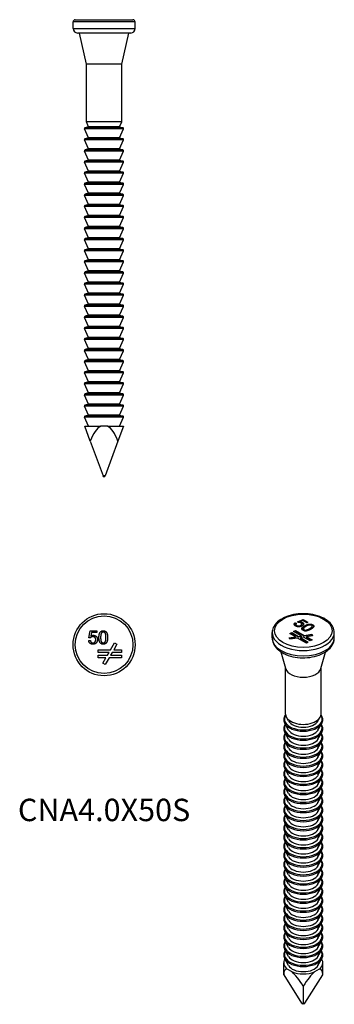
# Model space of a CAD drawing. Units: millimetres. Extents: x -10 to 26, y -109 to 2.
import ezdxf

# ---------------------------------------------------------------- set-up
doc = ezdxf.new("R2010")
doc.units = ezdxf.units.MM
doc.styles.get("Standard").update_dxf_attribs({"font": 'arial.ttf'})

# ---------------------------------------------------------------- blocks, each defined once
blk = doc.blocks.new('CNA40X50S-Front')
at = {"layer": ''}
for p, q in [((3.5, 1.25), (-3.5, 1.25)), ((-3.5, 0.5), (-3.5, 1.25)), ((-3.25, 1.5), (3.25, 1.5)), ((3.5, 0.5), (3.5, 1.25)), ((-3.5, 0.5), (3.5, 0.5)), ((3, 0), (-3, 0)), ((-2, -3.5), (-2.78, 0)), ((2, -3.5), (2.78, 0)), ((2, -3.5), (-2, -3.5)), ((-2, -10), (-2, -3.5)), ((2, -10), (2, -3.5)), ((2.19, -10.81), (-2.19, -10.81)), ((-1.75, -11.82), (-2.19, -10.81)), ((-1.75, -10.57), (-2.13, -10.68)), ((2.13, -10.68), (-2.13, -10.68)), ((2, -10), (-2, -10)), ((-1.75, -10.57), (-2, -10)), ((1.75, -10.57), (-1.75, -10.57)), ((1.75, -10.57), (2, -10)), ((1.75, -10.57), (2.13, -10.68)), ((1.75, -11.82), (2.19, -10.81)), ((2.19, -12.06), (-2.19, -12.06)), ((-1.75, -13.07), (-2.19, -12.06)), ((-1.75, -11.82), (-2.13, -11.93)), ((2.13, -11.93), (-2.13, -11.93)), ((1.75, -11.82), (-1.75, -11.82)), ((1.75, -11.82), (2.13, -11.93)), ((1.75, -13.07), (2.19, -12.06)), ((2.19, -13.31), (-2.19, -13.31)), ((-1.75, -14.32), (-2.19, -13.31)), ((-1.75, -13.07), (-2.13, -13.18)), ((2.13, -13.18), (-2.13, -13.18)), ((1.75, -13.07), (-1.75, -13.07)), ((1.75, -13.07), (2.13, -13.18)), ((1.75, -14.32), (2.19, -13.31)), ((-1.75, -14.32), (-2.13, -14.43)), ((2.13, -14.43), (-2.13, -14.43)), ((1.75, -14.32), (-1.75, -14.32)), ((1.75, -14.32), (2.13, -14.43)), ((2.19, -14.56), (-2.19, -14.56)), ((-1.75, -15.57), (-2.19, -14.56)), ((1.75, -15.57), (2.19, -14.56)), ((2.19, -15.81), (-2.19, -15.81)), ((-1.75, -16.82), (-2.19, -15.81)), ((-1.75, -15.57), (-2.13, -15.68)), ((2.13, -15.68), (-2.13, -15.68)), ((1.75, -15.57), (-1.75, -15.57)), ((1.75, -15.57), (2.13, -15.68)), ((1.75, -16.82), (2.19, -15.81)), ((2.19, -17.06), (-2.19, -17.06)), ((-1.75, -18.07), (-2.19, -17.06)), ((-1.75, -16.82), (-2.13, -16.93)), ((2.13, -16.93), (-2.13, -16.93)), ((1.75, -16.82), (-1.75, -16.82)), ((1.75, -16.82), (2.13, -16.93)), ((1.75, -18.07), (2.19, -17.06)), ((2.19, -18.31), (-2.19, -18.31)), ((-1.75, -19.32), (-2.19, -18.31)), ((-1.75, -18.07), (-2.13, -18.18)), ((2.13, -18.18), (-2.13, -18.18)), ((1.75, -18.07), (-1.75, -18.07)), ((1.75, -18.07), (2.13, -18.18)), ((1.75, -19.32), (2.19, -18.31)), ((2.19, -19.56), (-2.19, -19.56)), ((-1.75, -20.57), (-2.19, -19.56)), ((-1.75, -19.32), (-2.13, -19.43)), ((2.13, -19.43), (-2.13, -19.43)), ((1.75, -19.32), (-1.75, -19.32)), ((1.75, -19.32), (2.13, -19.43)), ((1.75, -20.57), (2.19, -19.56)), ((2.19, -20.81), (-2.19, -20.81)), ((-1.75, -21.82), (-2.19, -20.81)), ((-1.75, -20.57), (-2.13, -20.68)), ((2.13, -20.68), (-2.13, -20.68)), ((1.75, -20.57), (-1.75, -20.57)), ((1.75, -20.57), (2.13, -20.68)), ((1.75, -21.82), (2.19, -20.81)), ((2.19, -22.06), (-2.19, -22.06)), ((-1.75, -23.07), (-2.19, -22.06)), ((-1.75, -21.82), (-2.13, -21.93)), ((2.13, -21.93), (-2.13, -21.93)), ((1.75, -21.82), (-1.75, -21.82)), ((1.75, -21.82), (2.13, -21.93)), ((1.75, -23.07), (2.19, -22.06)), ((-1.75, -23.07), (-2.13, -23.18)), ((2.13, -23.18), (-2.13, -23.18)), ((1.75, -23.07), (-1.75, -23.07)), ((1.75, -23.07), (2.13, -23.18)), ((2.19, -23.31), (-2.19, -23.31)), ((-1.75, -24.32), (-2.19, -23.31)), ((-1.75, -24.32), (-2.13, -24.43)), ((1.75, -24.32), (-1.75, -24.32)), ((1.75, -24.32), (2.19, -23.31)), ((1.75, -24.32), (2.13, -24.43)), ((2.19, -24.56), (-2.19, -24.56)), ((-1.75, -25.57), (-2.19, -24.56)), ((2.13, -24.43), (-2.13, -24.43)), ((1.75, -25.57), (2.19, -24.56)), ((2.19, -25.81), (-2.19, -25.81)), ((-1.75, -26.82), (-2.19, -25.81)), ((-1.75, -25.57), (-2.13, -25.68)), ((2.13, -25.68), (-2.13, -25.68)), ((1.75, -25.57), (-1.75, -25.57)), ((1.75, -25.57), (2.13, -25.68)), ((1.75, -26.82), (2.19, -25.81)), ((2.19, -27.06), (-2.19, -27.06)), ((-1.75, -28.07), (-2.19, -27.06)), ((-1.75, -26.82), (-2.13, -26.93)), ((2.13, -26.93), (-2.13, -26.93)), ((1.75, -26.82), (-1.75, -26.82)), ((1.75, -26.82), (2.13, -26.93)), ((1.75, -28.07), (2.19, -27.06)), ((2.19, -28.31), (-2.19, -28.31)), ((-1.75, -29.32), (-2.19, -28.31)), ((-1.75, -28.07), (-2.13, -28.18)), ((2.13, -28.18), (-2.13, -28.18)), ((1.75, -28.07), (-1.75, -28.07)), ((1.75, -28.07), (2.13, -28.18)), ((1.75, -29.32), (2.19, -28.31)), ((2.19, -29.56), (-2.19, -29.56)), ((-1.75, -30.57), (-2.19, -29.56)), ((-1.75, -29.32), (-2.13, -29.43)), ((2.13, -29.43), (-2.13, -29.43)), ((1.75, -29.32), (-1.75, -29.32)), ((1.75, -29.32), (2.13, -29.43)), ((1.75, -30.57), (2.19, -29.56)), ((2.19, -30.81), (-2.19, -30.81)), ((-1.75, -31.82), (-2.19, -30.81)), ((-1.75, -30.57), (-2.13, -30.68)), ((2.13, -30.68), (-2.13, -30.68)), ((1.75, -30.57), (-1.75, -30.57)), ((1.75, -30.57), (2.13, -30.68)), ((1.75, -31.82), (2.19, -30.81)), ((2.19, -32.06), (-2.19, -32.06)), ((-1.75, -33.07), (-2.19, -32.06)), ((-1.75, -31.82), (-2.13, -31.93)), ((2.13, -31.93), (-2.13, -31.93)), ((1.75, -31.82), (-1.75, -31.82)), ((1.75, -31.82), (2.13, -31.93)), ((1.75, -33.07), (2.19, -32.06)), ((-1.75, -33.07), (-2.13, -33.18)), ((2.13, -33.18), (-2.13, -33.18)), ((1.75, -33.07), (-1.75, -33.07)), ((1.75, -33.07), (2.13, -33.18)), ((2.19, -33.31), (-2.19, -33.31)), ((-1.75, -34.32), (-2.19, -33.31)), ((-1.75, -34.32), (-2.13, -34.43)), ((1.75, -34.32), (-1.75, -34.32)), ((1.75, -34.32), (2.19, -33.31)), ((1.75, -34.32), (2.13, -34.43)), ((2.19, -34.56), (-2.19, -34.56)), ((-1.75, -35.57), (-2.19, -34.56)), ((2.13, -34.43), (-2.13, -34.43)), ((1.75, -35.57), (2.19, -34.56)), ((2.19, -35.81), (-2.19, -35.81)), ((-1.75, -36.82), (-2.19, -35.81)), ((-1.75, -35.57), (-2.13, -35.68)), ((2.13, -35.68), (-2.13, -35.68)), ((1.75, -35.57), (-1.75, -35.57)), ((1.75, -35.57), (2.13, -35.68)), ((1.75, -36.82), (2.19, -35.81)), ((2.19, -37.06), (-2.19, -37.06)), ((-1.75, -38.07), (-2.19, -37.06)), ((-1.75, -36.82), (-2.13, -36.93)), ((2.13, -36.93), (-2.13, -36.93)), ((1.75, -36.82), (-1.75, -36.82)), ((1.75, -36.82), (2.13, -36.93)), ((1.75, -38.07), (2.19, -37.06)), ((2.19, -38.31), (-2.19, -38.31)), ((-1.75, -39.32), (-2.19, -38.31)), ((-1.75, -38.07), (-2.13, -38.18)), ((2.13, -38.18), (-2.13, -38.18)), ((1.75, -38.07), (-1.75, -38.07)), ((1.75, -38.07), (2.13, -38.18)), ((1.75, -39.32), (2.19, -38.31)), ((2.19, -39.56), (-2.19, -39.56)), ((-1.75, -40.57), (-2.19, -39.56)), ((-1.75, -39.32), (-2.13, -39.43)), ((2.13, -39.43), (-2.13, -39.43)), ((1.75, -39.32), (-1.75, -39.32)), ((1.75, -39.32), (2.13, -39.43)), ((1.75, -40.57), (2.19, -39.56)), ((2.19, -40.81), (-2.19, -40.81)), ((-1.75, -41.82), (-2.19, -40.81)), ((-1.75, -40.57), (-2.13, -40.68)), ((2.13, -40.68), (-2.13, -40.68)), ((1.75, -40.57), (-1.75, -40.57)), ((1.75, -40.57), (2.13, -40.68)), ((1.75, -41.82), (2.19, -40.81)), ((2.19, -42.06), (-2.19, -42.06)), ((-1.75, -43.07), (-2.19, -42.06)), ((-1.75, -41.82), (-2.13, -41.93)), ((2.13, -41.93), (-2.13, -41.93)), ((1.75, -41.82), (-1.75, -41.82)), ((1.75, -41.82), (2.13, -41.93)), ((1.75, -43.07), (2.19, -42.06)), ((-1.75, -43.07), (-2.13, -43.18)), ((2.13, -43.18), (-2.13, -43.18)), ((1.75, -43.07), (-1.75, -43.07)), ((1.75, -43.07), (2.13, -43.18)), ((2.19, -43.31), (-2.19, -43.31)), ((-1.75, -44.32), (-2.19, -43.31)), ((-1.56, -46), (-2.17, -44.32)), ((-2.17, -44.32), (-0.38, -44.32)), ((0.38, -44.32), (-0.38, -44.32)), ((0.38, -44.32), (2.17, -44.32)), ((2.17, -44.32), (1.56, -46)), ((1.75, -44.32), (2.19, -43.31)), ((-1.56, -46), (-0.12, -49.93)), ((1.56, -46), (0.12, -49.93)), ((0.12, -49.93), (-0.12, -49.93)), ((-0.03, -50), (0.03, -50))]:
    blk.add_line(p, q, dxfattribs=at)
for centre, radius, start, end in [((-3.25, 1.25), 0.25, 90, 180), ((3.25, 1.25), 0.25, 0, 90), ((-3, 0.5), 0.5, 180, 270), ((3, 0.5), 0.5, 270, 0), ((-2.1, -10.77), 0.1, 105.3816, 203.6187), ((2.1, -10.77), 0.1, 336.3813, 74.6184), ((-2.1, -12.02), 0.1, 105.3816, 203.6187), ((2.1, -12.02), 0.1, 336.3813, 74.6184), ((-2.1, -13.27), 0.1, 105.3816, 203.6187), ((2.1, -13.27), 0.1, 336.3813, 74.6184), ((-2.1, -14.52), 0.1, 105.3816, 203.6187), ((2.1, -14.52), 0.1, 336.3813, 74.6184), ((-2.1, -15.77), 0.1, 105.3816, 203.6187), ((2.1, -15.77), 0.1, 336.3813, 74.6184), ((-2.1, -17.02), 0.1, 105.3816, 203.6187), ((2.1, -17.02), 0.1, 336.3813, 74.6184), ((-2.1, -18.27), 0.1, 105.3816, 203.6187), ((2.1, -18.27), 0.1, 336.3813, 74.6184), ((-2.1, -19.52), 0.1, 105.3816, 203.6187), ((2.1, -19.52), 0.1, 336.3813, 74.6184), ((-2.1, -20.77), 0.1, 105.3816, 203.6187), ((2.1, -20.77), 0.1, 336.3813, 74.6184), ((-2.1, -22.02), 0.1, 105.3816, 203.6187), ((2.1, -22.02), 0.1, 336.3813, 74.6184), ((-2.1, -23.27), 0.1, 105.3816, 203.6187), ((2.1, -23.27), 0.1, 336.3813, 74.6184), ((-2.1, -24.52), 0.1, 105.3816, 203.6187), ((2.1, -24.52), 0.1, 336.3813, 74.6184), ((-2.1, -25.77), 0.1, 105.3816, 203.6187), ((2.1, -25.77), 0.1, 336.3813, 74.6184), ((-2.1, -27.02), 0.1, 105.3816, 203.6187), ((2.1, -27.02), 0.1, 336.3813, 74.6184), ((-2.1, -28.27), 0.1, 105.3816, 203.6187), ((2.1, -28.27), 0.1, 336.3813, 74.6184), ((-2.1, -29.52), 0.1, 105.3816, 203.6187), ((2.1, -29.52), 0.1, 336.3813, 74.6184), ((-2.1, -30.77), 0.1, 105.3816, 203.6187), ((2.1, -30.77), 0.1, 336.3813, 74.6184), ((-2.1, -32.02), 0.1, 105.3816, 203.6187), ((2.1, -32.02), 0.1, 336.3813, 74.6184), ((-2.1, -33.27), 0.1, 105.3816, 203.6187), ((2.1, -33.27), 0.1, 336.3813, 74.6184), ((-2.1, -34.52), 0.1, 105.3816, 203.6187), ((2.1, -34.52), 0.1, 336.3813, 74.6184), ((-2.1, -35.77), 0.1, 105.3816, 203.6187), ((2.1, -35.77), 0.1, 336.3813, 74.6184), ((-2.1, -37.02), 0.1, 105.3816, 203.6187), ((2.1, -37.02), 0.1, 336.3813, 74.6184), ((-2.1, -38.27), 0.1, 105.3816, 203.6187), ((2.1, -38.27), 0.1, 336.3813, 74.6184), ((-2.1, -39.52), 0.1, 105.3816, 203.6187), ((2.1, -39.52), 0.1, 336.3813, 74.6184), ((-2.1, -40.77), 0.1, 105.3816, 203.6187), ((2.1, -40.77), 0.1, 336.3813, 74.6184), ((-2.1, -42.02), 0.1, 105.3816, 203.6187), ((2.1, -42.02), 0.1, 336.3813, 74.6184), ((-2.1, -43.27), 0.1, 105.3816, 203.6187), ((2.1, -43.27), 0.1, 336.3813, 74.6184), ((-0.03, -49.9), 0.1, 200, 270), ((0.03, -49.9), 0.1, 270, 340)]:
    blk.add_arc(centre, radius, start, end, dxfattribs=at)
for start_param, end_param in [(3.315736, 3.926991), (2.356194, 2.967449)]:
    blk.add_ellipse((0, -50.27), major_axis=(0, -6.04), ratio=0.36397, start_param=start_param, end_param=end_param, dxfattribs=at)
blk = doc.blocks.new('CNA40X50S-Top')
at = {"layer": ''}
for p, q in [((-1.71, 0.78), (-1.57, 1.56)), ((-1.57, 1.56), (-0.82, 1.56)), ((-1.42, 1.38), (-1.5, 0.98)), ((-0.82, 1.38), (-1.42, 1.38)), ((-0.82, 1.56), (-0.82, 1.38)), ((-1.74, 0.47), (-1.55, 0.48)), ((-1.54, 0.76), (-1.71, 0.78)), ((0.73, -0.57), (1.17, 0.2)), ((1.43, 0.05), (1.08, -0.57)), ((1.17, 0.2), (1.43, 0.05)), ((-0.68, -0.87), (-0.68, -0.57)), ((-0.68, -0.57), (0.73, -0.57)), ((0.56, -0.87), (-0.68, -0.87)), ((0.38, -1.17), (0.56, -0.87)), ((0.9, -0.87), (0.73, -1.17)), ((1.96, -0.87), (0.9, -0.87)), ((1.08, -0.57), (1.96, -0.57)), ((1.96, -0.57), (1.96, -0.87)), ((-0.68, -1.47), (-0.68, -1.17)), ((-0.68, -1.17), (0.38, -1.17)), ((0.21, -1.47), (-0.68, -1.47)), ((-0.15, -2.08), (0.21, -1.47)), ((0.11, -2.23), (-0.15, -2.08)), ((0.56, -1.47), (0.11, -2.23)), ((1.96, -1.47), (0.56, -1.47)), ((0.73, -1.17), (1.96, -1.17)), ((1.96, -1.17), (1.96, -1.47))]:
    blk.add_line(p, q, dxfattribs=at)
for radius in [3.5, 3.25]:
    blk.add_circle((0, 0), radius, dxfattribs=at)
for points in [[(-0.58, 0.81), (-0.58, 1.08), (-0.47, 1.41), (-0.25, 1.58), (-0.09, 1.58)], [(-0.29, 1.32), (-0.39, 1.18), (-0.39, 0.81)], [(-0.09, 1.43), (-0.22, 1.43), (-0.29, 1.32)], [(-0.09, 1.58), (0.03, 1.58), (0.21, 1.48), (0.33, 1.3), (0.4, 1.04), (0.4, 0.81)], [(0.21, 0.81), (0.21, 1.18), (0.04, 1.43), (-0.09, 1.43)], [(-1.26, 0.05), (-1.47, 0.05), (-1.73, 0.28), (-1.74, 0.47)], [(-1.55, 0.48), (-1.53, 0.34), (-1.37, 0.2), (-1.26, 0.2)], [(-1.26, 0.91), (-1.35, 0.91), (-1.5, 0.83), (-1.54, 0.76)], [(-1.5, 0.98), (-1.36, 1.07), (-1.22, 1.07)], [(-0.94, 0.57), (-0.94, 0.73), (-1.12, 0.91), (-1.26, 0.91)], [(-1.26, 0.2), (-1.13, 0.2), (-0.94, 0.4), (-0.94, 0.57)], [(-0.87, 0.23), (-1.01, 0.05), (-1.26, 0.05)], [(-1.22, 1.07), (-1.02, 1.07), (-0.75, 0.8), (-0.75, 0.58)], [(-0.75, 0.58), (-0.75, 0.38), (-0.87, 0.23)], [(-0.43, 0.2), (-0.58, 0.39), (-0.58, 0.81)], [(-0.09, 0.05), (-0.31, 0.05), (-0.43, 0.2)], [(-0.39, 0.81), (-0.39, 0.44), (-0.22, 0.2), (-0.09, 0.2)], [(0.4, 0.81), (0.4, 0.55), (0.29, 0.23), (0.07, 0.05), (-0.09, 0.05)], [(-0.09, 0.2), (0.04, 0.2), (0.21, 0.45), (0.21, 0.81)]]:
    blk.add_open_spline(points, degree=2, dxfattribs=at)
blk = doc.blocks.new('CNA40X50S-ISO')
at = {"layer": ''}
for p, q in [((-0.65, 22.04), (-0.01, 22.3)), ((-0.58, 21.99), (-0.01, 22.22)), ((-0.01, 22.22), (-0.01, 22.3)), ((-0.01, 22.3), (0.52, 21.99)), ((-0.01, 22.22), (0.45, 21.95)), ((-0.9, 21.85), (-0.9, 21.93)), ((-0.9, 21.93), (-0.75, 21.86)), ((-0.9, 21.85), (-0.81, 21.8)), ((-0.83, 21.65), (-0.83, 21.73)), ((-0.75, 21.54), (-0.75, 21.62)), ((-0.55, 21.96), (-0.65, 22.04)), ((-0.03, 22.17), (-0.37, 22.04)), ((-0.37, 21.96), (-0.37, 22.04)), ((-0.27, 21.56), (-0.27, 21.64)), ((-0.16, 21.23), (-0.16, 21.28)), ((-0.15, 21.7), (-0.15, 21.78)), ((-0.1, 21.88), (-0.1, 21.96)), ((0.4, 21.92), (-0.03, 22.17)), ((0.01, 21.16), (0.01, 21.24)), ((0.08, 21.06), (0.08, 21.14)), ((0.17, 21.51), (0.17, 21.59)), ((0.52, 21.99), (0.4, 21.92)), ((0.72, 21.19), (0.72, 21.27)), ((1.02, 21.46), (1.02, 21.54)), ((1.05, 21.62), (1.05, 21.71)), ((-3.5, 20.21), (-3.5, 20.82)), ((-1.58, 20.23), (-0.89, 20.34)), ((-1.5, 20.07), (-1.58, 20.23)), ((-0.89, 20.26), (-1.54, 20.16)), ((-1.51, 20.7), (-1.3, 20.82)), ((-0.89, 20.34), (-1.51, 20.7)), ((-0.64, 20.2), (-1.5, 20.07)), ((-1.3, 20.74), (-1.44, 20.66)), ((-1.3, 20.82), (-0.55, 20.39)), ((-1.3, 20.82), (-1.3, 20.74)), ((-0.55, 20.31), (-1.3, 20.74)), ((-1.09, 20.95), (-0.88, 21.07)), ((-0.22, 20.44), (-1.09, 20.95)), ((-0.88, 20.99), (-1.02, 20.91)), ((-0.89, 20.34), (-0.89, 20.26)), ((-0.88, 21.07), (0.12, 20.49)), ((-0.88, 21.07), (-0.88, 20.99)), ((0.12, 20.41), (-0.88, 20.99)), ((0.35, 19.62), (-0.64, 20.2)), ((-0.55, 20.39), (-0.22, 20.44)), ((-0.55, 20.31), (-0.55, 20.39)), ((-0.22, 20.36), (-0.55, 20.31)), ((0.03, 20.3), (-0.31, 20.25)), ((-0.31, 20.25), (0.56, 19.75)), ((-0.31, 20.25), (-0.31, 20.17)), ((0.49, 19.71), (-0.31, 20.17)), ((-0.22, 20.44), (-0.22, 20.36)), ((0.78, 19.87), (0.03, 20.3)), ((0.12, 20.49), (0.97, 20.63)), ((0.97, 20.55), (0.12, 20.41)), ((0.12, 20.41), (0.12, 20.49)), ((1.05, 20.46), (0.36, 20.35)), ((0.36, 20.35), (0.99, 19.99)), ((0.36, 20.35), (0.36, 20.27)), ((0.92, 19.95), (0.36, 20.27)), ((0.99, 19.99), (0.78, 19.87)), ((0.97, 20.63), (1.05, 20.46)), ((0.97, 20.63), (0.97, 20.55)), ((1.02, 20.45), (0.97, 20.55)), ((3.5, 20.21), (3.5, 20.82)), ((0.56, 19.75), (0.35, 19.62)), ((-1.98, 16.76), (-2.49, 18.62)), ((1.98, 16.76), (2.49, 18.62)), ((-2, 11.63), (-2, 16.85)), ((2, 11.63), (2, 16.85)), ((-1.66, 10.86), (-1.9, 11.28)), ((1.66, 10.86), (1.9, 11.28)), ((-1.66, 9.83), (-2.08, 10.58)), ((1.66, 9.83), (2.08, 10.58)), ((-1.66, 8.81), (-2.08, 9.56)), ((1.66, 8.81), (2.08, 9.56)), ((-1.66, 7.79), (-2.08, 8.54)), ((1.66, 7.79), (2.08, 8.54)), ((-1.66, 6.77), (-2.08, 7.52)), ((1.66, 6.77), (2.08, 7.52)), ((-1.66, 5.75), (-2.08, 6.5)), ((1.66, 5.75), (2.08, 6.5)), ((-1.66, 4.73), (-2.08, 5.48)), ((-1.66, 3.71), (-2.08, 4.46)), ((1.66, 4.73), (2.08, 5.48)), ((1.66, 3.71), (2.08, 4.46)), ((-1.66, 2.69), (-2.08, 3.44)), ((1.66, 2.69), (2.08, 3.44)), ((-1.66, 1.67), (-2.08, 2.42)), ((1.66, 1.67), (2.08, 2.42)), ((-1.66, 0.65), (-2.08, 1.4)), ((1.66, 0.65), (2.08, 1.4)), ((-1.66, -0.37), (-2.08, 0.37)), ((1.66, -0.37), (2.08, 0.37)), ((-1.66, -1.39), (-2.08, -0.65)), ((1.66, -1.39), (2.08, -0.65)), ((-1.66, -2.41), (-2.08, -1.67)), ((1.66, -2.41), (2.08, -1.67)), ((-1.66, -3.43), (-2.08, -2.69)), ((1.66, -3.43), (2.08, -2.69)), ((-1.66, -4.45), (-2.08, -3.71)), ((1.66, -4.45), (2.08, -3.71)), ((-1.66, -5.47), (-2.08, -4.73)), ((1.66, -5.47), (2.08, -4.73)), ((-1.66, -6.49), (-2.08, -5.75)), ((1.66, -6.49), (2.08, -5.75)), ((-1.66, -7.52), (-2.08, -6.77)), ((1.66, -7.52), (2.08, -6.77)), ((-1.66, -8.54), (-2.08, -7.79)), ((-1.66, -9.56), (-2.08, -8.81)), ((1.66, -8.54), (2.08, -7.79)), ((1.66, -9.56), (2.08, -8.81)), ((-1.66, -10.58), (-2.08, -9.83)), ((1.66, -10.58), (2.08, -9.83)), ((-1.66, -11.6), (-2.08, -10.85)), ((1.66, -11.6), (2.08, -10.85)), ((-1.66, -12.62), (-2.08, -11.87)), ((1.66, -12.62), (2.08, -11.87)), ((-1.66, -13.64), (-2.08, -12.89)), ((1.66, -13.64), (2.08, -12.89)), ((-1.66, -14.66), (-2.08, -13.91)), ((1.66, -14.66), (2.08, -13.91)), ((-1.66, -15.68), (-2.08, -14.93)), ((1.66, -15.68), (2.08, -14.93)), ((-2.2, -17.76), (-2.2, -16.39)), ((-1.66, -16.7), (-2.08, -15.96)), ((1.66, -16.7), (2.08, -15.96)), ((2.2, -17.76), (2.2, -16.39)), ((-1.26, -17.43), (-1.8, -17.12)), ((1.8, -17.12), (1.26, -17.43)), ((-2.2, -17.76), (-0.18, -20.97)), ((0.18, -20.97), (2.2, -17.76)), ((0, -19.03), (0, -21.07)), ((0, -21.07), (-0.18, -20.97)), ((0, -21.08), (-0.14, -21)), ((0.18, -20.97), (0, -21.07)), ((0.14, -21), (0, -21.08)), ((0, -21.07), (0, -21.08))]:
    blk.add_line(p, q, dxfattribs=at)
blk.add_ellipse((0, 21.02), major_axis=(3.25, 0), ratio=0.57735, dxfattribs=at)
for centre, major_axis, ratio, start_param, end_param in [((0, 20.82), (-3.5, 0), 0.57735, 0, 3.141593), ((0, 20.21), (3.5, 0), 0.57735, 3.141593, 6.283185), ((0, 16.94), (-2, 0), 0.57735, 0.157411, 2.984182), ((0, 11.08), (-2.13, 0), 0.57735, 5.922312, 9.785652), ((0, 11.63), (-2, 0), 0.57735, 0, 3.141593), ((0, 10.06), (-2.13, 0), 0.57735, 5.956776, 9.751187), ((0, 10.97), (-2.19, 0), 0.57735, 0.314355, 2.827238), ((0, 11.17), (-1.75, 0), 0.57735, 0.314355, 2.827238), ((0, 9.04), (-2.13, 0), 0.57735, 5.956776, 9.751187), ((0, 9.95), (-2.19, 0), 0.57735, 0.314355, 2.827238), ((0, 10.15), (-1.75, 0), 0.57735, 0.314355, 2.827238), ((0, 8.02), (-2.13, 0), 0.57735, 5.956776, 9.751187), ((0, 8.93), (-2.19, 0), 0.57735, 0.314355, 2.827238), ((0, 9.13), (-1.75, 0), 0.57735, 0.314355, 2.827238), ((0, 8.11), (-1.75, 0), 0.57735, 0.314355, 2.827238), ((0, 7), (-2.13, 0), 0.57735, 5.956776, 9.751187), ((0, 7.91), (-2.19, 0), 0.57735, 0.314355, 2.827238), ((0, 7.09), (-1.75, 0), 0.57735, 0.314355, 2.827238), ((0, 5.98), (-2.13, 0), 0.57735, 5.956776, 9.751187), ((0, 6.89), (-2.19, 0), 0.57735, 0.314355, 2.827238), ((0, 6.06), (-1.75, 0), 0.57735, 0.314355, 2.827238), ((0, 4.96), (-2.13, 0), 0.57735, 5.956776, 9.751187), ((0, 5.87), (-2.19, 0), 0.57735, 0.314355, 2.827238), ((0, 4.85), (-2.19, 0), 0.57735, 0.314355, 2.827238), ((0, 5.04), (-1.75, 0), 0.57735, 0.314355, 2.827238), ((0, 3.94), (-2.13, 0), 0.57735, 5.956776, 9.751187), ((0, 3.83), (-2.19, 0), 0.57735, 0.314355, 2.827238), ((0, 4.02), (-1.75, 0), 0.57735, 0.314355, 2.827238), ((0, 2.92), (-2.13, 0), 0.57735, 5.956776, 9.751187), ((0, 1.9), (-2.13, 0), 0.57735, 5.956776, 9.751187), ((0, 2.81), (-2.19, 0), 0.57735, 0.314355, 2.827238), ((0, 3), (-1.75, 0), 0.57735, 0.314355, 2.827238), ((0, 0.88), (-2.13, 0), 0.57735, 5.956776, 9.751187), ((0, 1.79), (-2.19, 0), 0.57735, 0.314355, 2.827238), ((0, 1.98), (-1.75, 0), 0.57735, 0.314355, 2.827238), ((0, -0.14), (-2.13, 0), 0.57735, 5.956776, 9.751187), ((0, 0.77), (-2.19, 0), 0.57735, 0.314355, 2.827238), ((0, 0.96), (-1.75, 0), 0.57735, 0.314355, 2.827238), ((0, -1.16), (-2.13, 0), 0.57735, 5.956776, 9.751187), ((0, -0.25), (-2.19, 0), 0.57735, 0.314355, 2.827238), ((0, -0.06), (-1.75, 0), 0.57735, 0.314355, 2.827238), ((0, -2.18), (-2.13, 0), 0.57735, 5.956776, 9.751187), ((0, -1.28), (-2.19, 0), 0.57735, 0.314355, 2.827238), ((0, -1.08), (-1.75, 0), 0.57735, 0.314355, 2.827238), ((0, -3.21), (-2.13, 0), 0.57735, 5.956776, 9.751187), ((0, -2.3), (-2.19, 0), 0.57735, 0.314355, 2.827238), ((0, -2.1), (-1.75, 0), 0.57735, 0.314355, 2.827238), ((0, -4.23), (-2.13, 0), 0.57735, 5.956776, 9.751187), ((0, -3.32), (-2.19, 0), 0.57735, 0.314355, 2.827238), ((0, -3.12), (-1.75, 0), 0.57735, 0.314355, 2.827238), ((0, -5.25), (-2.13, 0), 0.57735, 5.956776, 9.751187), ((0, -4.34), (-2.19, 0), 0.57735, 0.314355, 2.827238), ((0, -4.14), (-1.75, 0), 0.57735, 0.314355, 2.827238), ((0, -5.16), (-1.75, 0), 0.57735, 0.314355, 2.827238), ((0, -6.27), (-2.13, 0), 0.57735, 5.956776, 9.751187), ((0, -5.36), (-2.19, 0), 0.57735, 0.314355, 2.827238), ((0, -6.18), (-1.75, 0), 0.57735, 0.314355, 2.827238), ((0, -7.29), (-2.13, 0), 0.57735, 5.956776, 9.751187), ((0, -6.38), (-2.19, 0), 0.57735, 0.314355, 2.827238), ((0, -7.2), (-1.75, 0), 0.57735, 0.314355, 2.827238), ((0, -8.31), (-2.13, 0), 0.57735, 5.956776, 9.751187), ((0, -7.4), (-2.19, 0), 0.57735, 0.314355, 2.827238), ((0, -8.42), (-2.19, 0), 0.57735, 0.314355, 2.827238), ((0, -8.22), (-1.75, 0), 0.57735, 0.314355, 2.827238), ((0, -9.33), (-2.13, 0), 0.57735, 5.956776, 9.751187), ((0, -10.35), (-2.13, 0), 0.57735, 5.956776, 9.751187), ((0, -9.44), (-2.19, 0), 0.57735, 0.314355, 2.827238), ((0, -9.24), (-1.75, 0), 0.57735, 0.314355, 2.827238), ((0, -11.37), (-2.13, 0), 0.57735, 5.956776, 9.751187), ((0, -10.46), (-2.19, 0), 0.57735, 0.314355, 2.827238), ((0, -10.27), (-1.75, 0), 0.57735, 0.314355, 2.827238), ((0, -12.39), (-2.13, 0), 0.57735, 5.956776, 9.751187), ((0, -11.48), (-2.19, 0), 0.57735, 0.314355, 2.827238), ((0, -11.29), (-1.75, 0), 0.57735, 0.314355, 2.827238), ((0, -13.41), (-2.13, 0), 0.57735, 5.956776, 9.751187), ((0, -12.5), (-2.19, 0), 0.57735, 0.314355, 2.827238), ((0, -12.31), (-1.75, 0), 0.57735, 0.314355, 2.827238), ((0, -14.43), (-2.13, 0), 0.57735, 5.956776, 9.751187), ((0, -13.52), (-2.19, 0), 0.57735, 0.314355, 2.827238), ((0, -13.33), (-1.75, 0), 0.57735, 0.314355, 2.827238), ((0, -15.45), (-2.13, 0), 0.57735, 5.956776, 9.751187), ((0, -14.54), (-2.19, 0), 0.57735, 0.314355, 2.827238), ((0, -14.35), (-1.75, 0), 0.57735, 0.314355, 2.827238), ((0, -16.39), (-2.2, 0), 0.57735, 5.946501, 6.89444), ((0, -15.56), (-2.19, 0), 0.57735, 0.314355, 2.827238), ((0, -15.37), (-1.75, 0), 0.57735, 0.314355, 2.827238), ((0, -16.39), (2.2, 0), 0.57735, 5.67193, 6.61987), ((0, -21.25), (1.98, -4.11), 0.234781, 2.984356, 3.595611), ((0, -16.39), (-1.75, 0), 0.57735, 0.314355, 2.827238), ((0, -21.25), (1.98, -4.11), 0.234781, 2.024815, 2.636069), ((0, -16.39), (-2.2, 0), 0.57735, 0.959541, 2.182051), ((0, -21.25), (1.98, 4.11), 0.234781, 0.505523, 1.116778), ((0, -21.25), (1.98, 4.11), 0.234781, 5.829167, 6.440422), ((-0.04, -20.94), (0.141, 0), 0.57735, 3.490659, 3.926991), ((0.04, -20.94), (0.141, 0), 0.57735, 5.497787, 5.934119)]:
    blk.add_ellipse(centre, major_axis=major_axis, ratio=ratio, start_param=start_param, end_param=end_param, dxfattribs=at)
for points, knots in [([(3.5, 20.82), (3.5, 21.04), (3.45, 21.25), (3.24, 21.67), (3.08, 21.87), (2.66, 22.23), (2.39, 22.4), (1.79, 22.67), (1.45, 22.77), (0.74, 22.91), (0.37, 22.95), (-0.38, 22.95), (-0.75, 22.91), (-1.46, 22.77), (-1.8, 22.66), (-2.4, 22.39), (-2.67, 22.23), (-3.11, 21.84), (-3.27, 21.62), (-3.46, 21.2), (-3.5, 21.01), (-3.5, 20.82)], [0.785398, 0.785398, 0.785398, 0.785398, 1.066823, 1.066823, 1.36855, 1.36855, 1.696077, 1.696077, 2.028187, 2.028187, 2.358378, 2.358378, 2.687644, 2.687644, 3.017854, 3.017854, 3.349969, 3.349969, 3.67722, 3.67722, 3.926991, 3.926991, 3.926991, 3.926991]), ([(-1.01, 21.72), (-1, 21.73), (-1, 21.74), (-0.98, 21.79), (-0.94, 21.82), (-0.9, 21.85)], [-0.02520903, -0.02520903, -0.02520903, -0.02520903, -0.01936099, -0.01936099, 0, 0, 0, 0]), ([(-0.83, 21.65), (-0.83, 21.65), (-0.83, 21.65), (-0.83, 21.64), (-0.83, 21.62), (-0.8, 21.57), (-0.78, 21.56), (-0.75, 21.54)], [-0.02511818, -0.02511818, -0.02511818, -0.02511818, -0.02469582, -0.02469582, -0.01144517, -0.01144517, 0, 0, 0, 0]), ([(-0.75, 21.54), (-0.72, 21.52), (-0.69, 21.51), (-0.61, 21.49), (-0.57, 21.49), (-0.49, 21.49), (-0.45, 21.49), (-0.35, 21.52), (-0.31, 21.54), (-0.27, 21.56)], [-0.0549001, -0.0549001, -0.0549001, -0.0549001, -0.04268871, -0.04268871, -0.03053084, -0.03053084, -0.01705487, -0.01705487, 0, 0, 0, 0]), ([(-0.35, 21.95), (-0.31, 21.95), (-0.26, 21.94), (-0.18, 21.91), (-0.14, 21.9), (-0.1, 21.88)], [-0.0286338, -0.0286338, -0.0286338, -0.0286338, -0.01489714, -0.01489714, 0, 0, 0, 0]), ([(-0.27, 21.56), (-0.23, 21.58), (-0.2, 21.61), (-0.16, 21.66), (-0.15, 21.68), (-0.15, 21.7)], [-0.04502649, -0.04502649, -0.04502649, -0.04502649, -0.0345145, -0.0345145, -0.02530576, -0.02530576, -0.02530576, -0.02530576]), ([(-0.16, 21.22), (-0.15, 21.23), (-0.14, 21.25), (-0.11, 21.3), (-0.09, 21.32), (0, 21.41), (0.08, 21.46), (0.17, 21.51)], [-0.06058139, -0.06058139, -0.06058139, -0.06058139, -0.05025101, -0.05025101, -0.03575879, -0.03575879, 0, 0, 0, 0]), ([(-0.1, 21.88), (-0.06, 21.85), (-0.02, 21.82), (0.02, 21.77), (0.03, 21.75), (0.03, 21.73)], [-0.06629966, -0.06629966, -0.06629966, -0.06629966, -0.05332486, -0.05332486, -0.04547417, -0.04547417, -0.04547417, -0.04547417]), ([(0.01, 21.16), (0.01, 21.16), (0.01, 21.16), (0.01, 21.14), (0.01, 21.12), (0.04, 21.09), (0.06, 21.07), (0.08, 21.06)], [-0.01958875, -0.01958875, -0.01958875, -0.01958875, -0.01873597, -0.01873597, -0.00945118, -0.00945118, 0, 0, 0, 0]), ([(0.08, 21.06), (0.09, 21.05), (0.11, 21.05), (0.14, 21.03), (0.16, 21.03), (0.22, 21.02), (0.26, 21.02), (0.33, 21.03), (0.37, 21.03), (0.53, 21.08), (0.63, 21.14), (0.72, 21.19)], [-0.1316439, -0.1316439, -0.1316439, -0.1316439, -0.114639, -0.114639, -0.0978612, -0.0978612, -0.0652893, -0.0652893, -0.0388215, -0.0388215, 0, 0, 0, 0]), ([(0.17, 21.51), (0.23, 21.55), (0.31, 21.59), (0.44, 21.64), (0.51, 21.67), (0.64, 21.7), (0.7, 21.7), (0.82, 21.7), (0.87, 21.69), (0.96, 21.67), (1.01, 21.65), (1.05, 21.62)], [-0.09048049, -0.09048049, -0.09048049, -0.09048049, -0.06092864, -0.06092864, -0.04300768, -0.04300768, -0.03057421, -0.03057421, -0.01824704, -0.01824704, 0, 0, 0, 0]), ([(0.72, 21.19), (0.79, 21.23), (0.86, 21.27), (0.95, 21.34), (0.98, 21.37), (1.01, 21.42), (1.02, 21.44), (1.02, 21.46)], [-0.05258449, -0.05258449, -0.05258449, -0.05258449, -0.03800861, -0.03800861, -0.02868657, -0.02868657, -0.01973656, -0.01973656, -0.01973656, -0.01973656]), ([(1.05, 21.62), (1.08, 21.61), (1.1, 21.59), (1.14, 21.56), (1.15, 21.54), (1.17, 21.52), (1.18, 21.5), (1.18, 21.49)], [-0.1489083, -0.1489083, -0.1489083, -0.1489083, -0.12969063, -0.12969063, -0.11179969, -0.11179969, -0.10212257, -0.10212257, -0.10212257, -0.10212257]), ([(-3.5, 20.21), (-3.5, 19.99), (-3.45, 19.77), (-3.26, 19.35), (-3.11, 19.15), (-2.72, 18.77), (-2.47, 18.59), (-1.88, 18.3), (-1.54, 18.18), (-0.83, 18.02), (-0.46, 17.98), (0.29, 17.97), (0.66, 18), (1.38, 18.14), (1.72, 18.24), (2.34, 18.52), (2.63, 18.69), (3.08, 19.1), (3.26, 19.34), (3.46, 19.79), (3.5, 20), (3.5, 20.21)], [3.926991, 3.926991, 3.926991, 3.926991, 4.180908, 4.180908, 4.459612, 4.459612, 4.785811, 4.785811, 5.130299, 5.130299, 5.472113, 5.472113, 5.811687, 5.811687, 6.152929, 6.152929, 6.497508, 6.497508, 6.828212, 6.828212, 7.068583, 7.068583, 7.068583, 7.068583]), ([(-2, 11.56), (-2.05, 11.5), (-2.09, 11.43), (-2.18, 11.22), (-2.21, 11.08), (-2.19, 10.81), (-2.15, 10.69), (-2.08, 10.58)], [3.5062836, 3.5062836, 3.5062836, 3.5062836, 3.6696023, 3.6696023, 3.9762093, 3.9762093, 4.2413454, 4.2413454, 4.2413454, 4.2413454]), ([(2.08, 10.58), (2.16, 10.71), (2.2, 10.86), (2.2, 11.14), (2.17, 11.27), (2.07, 11.45), (2.04, 11.51), (2, 11.56)], [0.4710436, 0.4710436, 0.4710436, 0.4710436, 0.7820504, 0.7820504, 1.0759918, 1.0759918, 1.2061054, 1.2061054, 1.2061054, 1.2061054]), ([(-2.03, 10.49), (-2.07, 10.44), (-2.1, 10.39), (-2.18, 10.2), (-2.21, 10.06), (-2.19, 9.79), (-2.15, 9.67), (-2.08, 9.56)], [3.5476847, 3.5476847, 3.5476847, 3.5476847, 3.6696023, 3.6696023, 3.9762093, 3.9762093, 4.2413454, 4.2413454, 4.2413454, 4.2413454]), ([(2.08, 9.56), (2.16, 9.69), (2.2, 9.84), (2.2, 10.12), (2.17, 10.25), (2.08, 10.42), (2.06, 10.45), (2.03, 10.49)], [0.4710436, 0.4710436, 0.4710436, 0.4710436, 0.7820504, 0.7820504, 1.0759918, 1.0759918, 1.1647043, 1.1647043, 1.1647043, 1.1647043]), ([(-2.03, 9.47), (-2.07, 9.42), (-2.1, 9.37), (-2.18, 9.18), (-2.21, 9.04), (-2.19, 8.77), (-2.15, 8.65), (-2.08, 8.54)], [3.5476847, 3.5476847, 3.5476847, 3.5476847, 3.6696023, 3.6696023, 3.9762093, 3.9762093, 4.2413454, 4.2413454, 4.2413454, 4.2413454]), ([(2.08, 8.54), (2.16, 8.67), (2.2, 8.82), (2.2, 9.09), (2.17, 9.23), (2.08, 9.4), (2.06, 9.43), (2.03, 9.47)], [0.4710436, 0.4710436, 0.4710436, 0.4710436, 0.7820504, 0.7820504, 1.0759918, 1.0759918, 1.1647043, 1.1647043, 1.1647043, 1.1647043]), ([(-2.03, 8.45), (-2.07, 8.4), (-2.1, 8.35), (-2.18, 8.16), (-2.21, 8.02), (-2.19, 7.75), (-2.15, 7.63), (-2.08, 7.52)], [3.5476847, 3.5476847, 3.5476847, 3.5476847, 3.6696023, 3.6696023, 3.9762093, 3.9762093, 4.2413454, 4.2413454, 4.2413454, 4.2413454]), ([(2.08, 7.52), (2.16, 7.65), (2.2, 7.79), (2.2, 8.07), (2.17, 8.21), (2.08, 8.37), (2.06, 8.41), (2.03, 8.45)], [0.4710436, 0.4710436, 0.4710436, 0.4710436, 0.7820504, 0.7820504, 1.0759918, 1.0759918, 1.1647043, 1.1647043, 1.1647043, 1.1647043]), ([(-2.03, 7.43), (-2.07, 7.38), (-2.1, 7.33), (-2.18, 7.14), (-2.21, 7), (-2.19, 6.73), (-2.15, 6.61), (-2.08, 6.5)], [3.5476847, 3.5476847, 3.5476847, 3.5476847, 3.6696023, 3.6696023, 3.9762093, 3.9762093, 4.2413454, 4.2413454, 4.2413454, 4.2413454]), ([(2.08, 6.5), (2.16, 6.63), (2.2, 6.77), (2.2, 7.05), (2.17, 7.19), (2.08, 7.35), (2.06, 7.39), (2.03, 7.43)], [0.4710436, 0.4710436, 0.4710436, 0.4710436, 0.7820504, 0.7820504, 1.0759918, 1.0759918, 1.1647043, 1.1647043, 1.1647043, 1.1647043]), ([(-2.03, 6.41), (-2.07, 6.36), (-2.1, 6.31), (-2.18, 6.12), (-2.21, 5.97), (-2.19, 5.71), (-2.15, 5.59), (-2.08, 5.48)], [3.5476847, 3.5476847, 3.5476847, 3.5476847, 3.6696023, 3.6696023, 3.9762093, 3.9762093, 4.2413454, 4.2413454, 4.2413454, 4.2413454]), ([(2.08, 5.48), (2.16, 5.61), (2.2, 5.75), (2.2, 6.03), (2.17, 6.17), (2.08, 6.33), (2.06, 6.37), (2.03, 6.41)], [0.4710436, 0.4710436, 0.4710436, 0.4710436, 0.7820504, 0.7820504, 1.0759918, 1.0759918, 1.1647043, 1.1647043, 1.1647043, 1.1647043]), ([(-2.03, 5.39), (-2.07, 5.34), (-2.1, 5.28), (-2.18, 5.1), (-2.21, 4.95), (-2.19, 4.69), (-2.15, 4.57), (-2.08, 4.46)], [3.5476847, 3.5476847, 3.5476847, 3.5476847, 3.6696023, 3.6696023, 3.9762093, 3.9762093, 4.2413454, 4.2413454, 4.2413454, 4.2413454]), ([(2.08, 4.46), (2.16, 4.59), (2.2, 4.73), (2.2, 5.01), (2.17, 5.15), (2.08, 5.31), (2.06, 5.35), (2.03, 5.39)], [0.4710436, 0.4710436, 0.4710436, 0.4710436, 0.7820504, 0.7820504, 1.0759918, 1.0759918, 1.1647043, 1.1647043, 1.1647043, 1.1647043]), ([(-2.03, 4.37), (-2.07, 4.32), (-2.1, 4.26), (-2.18, 4.08), (-2.21, 3.93), (-2.19, 3.67), (-2.15, 3.55), (-2.08, 3.44)], [3.5476847, 3.5476847, 3.5476847, 3.5476847, 3.6696023, 3.6696023, 3.9762093, 3.9762093, 4.2413454, 4.2413454, 4.2413454, 4.2413454]), ([(-2.03, 3.35), (-2.07, 3.3), (-2.1, 3.24), (-2.18, 3.06), (-2.21, 2.91), (-2.19, 2.65), (-2.15, 2.53), (-2.08, 2.42)], [3.5476847, 3.5476847, 3.5476847, 3.5476847, 3.6696023, 3.6696023, 3.9762093, 3.9762093, 4.2413454, 4.2413454, 4.2413454, 4.2413454]), ([(2.08, 3.44), (2.16, 3.57), (2.2, 3.71), (2.2, 3.99), (2.17, 4.13), (2.08, 4.29), (2.06, 4.33), (2.03, 4.37)], [0.4710436, 0.4710436, 0.4710436, 0.4710436, 0.7820504, 0.7820504, 1.0759918, 1.0759918, 1.1647043, 1.1647043, 1.1647043, 1.1647043]), ([(2.08, 2.42), (2.16, 2.55), (2.2, 2.69), (2.2, 2.97), (2.17, 3.11), (2.08, 3.27), (2.06, 3.31), (2.03, 3.35)], [0.4710436, 0.4710436, 0.4710436, 0.4710436, 0.7820504, 0.7820504, 1.0759918, 1.0759918, 1.1647043, 1.1647043, 1.1647043, 1.1647043]), ([(-2.03, 2.32), (-2.07, 2.27), (-2.1, 2.22), (-2.18, 2.04), (-2.21, 1.89), (-2.19, 1.63), (-2.15, 1.51), (-2.08, 1.4)], [3.5476847, 3.5476847, 3.5476847, 3.5476847, 3.6696023, 3.6696023, 3.9762093, 3.9762093, 4.2413454, 4.2413454, 4.2413454, 4.2413454]), ([(2.08, 1.4), (2.16, 1.53), (2.2, 1.67), (2.2, 1.95), (2.17, 2.09), (2.08, 2.25), (2.06, 2.29), (2.03, 2.32)], [0.4710436, 0.4710436, 0.4710436, 0.4710436, 0.7820504, 0.7820504, 1.0759918, 1.0759918, 1.1647043, 1.1647043, 1.1647043, 1.1647043]), ([(-2.03, 1.3), (-2.07, 1.25), (-2.1, 1.2), (-2.18, 1.01), (-2.21, 0.87), (-2.19, 0.61), (-2.15, 0.49), (-2.08, 0.37)], [3.5476847, 3.5476847, 3.5476847, 3.5476847, 3.6696023, 3.6696023, 3.9762093, 3.9762093, 4.2413454, 4.2413454, 4.2413454, 4.2413454]), ([(2.08, 0.37), (2.16, 0.51), (2.2, 0.65), (2.2, 0.93), (2.17, 1.07), (2.08, 1.23), (2.06, 1.27), (2.03, 1.3)], [0.4710436, 0.4710436, 0.4710436, 0.4710436, 0.7820504, 0.7820504, 1.0759918, 1.0759918, 1.1647043, 1.1647043, 1.1647043, 1.1647043]), ([(-2.03, 0.28), (-2.07, 0.23), (-2.1, 0.18), (-2.18, -0.01), (-2.21, -0.15), (-2.19, -0.41), (-2.15, -0.53), (-2.08, -0.65)], [3.5476847, 3.5476847, 3.5476847, 3.5476847, 3.6696023, 3.6696023, 3.9762093, 3.9762093, 4.2413454, 4.2413454, 4.2413454, 4.2413454]), ([(2.08, -0.65), (2.16, -0.51), (2.2, -0.37), (2.2, -0.09), (2.17, 0.04), (2.08, 0.21), (2.06, 0.25), (2.03, 0.28)], [0.4710436, 0.4710436, 0.4710436, 0.4710436, 0.7820504, 0.7820504, 1.0759918, 1.0759918, 1.1647043, 1.1647043, 1.1647043, 1.1647043]), ([(-2.03, -0.74), (-2.07, -0.79), (-2.1, -0.84), (-2.18, -1.03), (-2.21, -1.17), (-2.19, -1.43), (-2.15, -1.55), (-2.08, -1.67)], [3.5476847, 3.5476847, 3.5476847, 3.5476847, 3.6696023, 3.6696023, 3.9762093, 3.9762093, 4.2413454, 4.2413454, 4.2413454, 4.2413454]), ([(2.08, -1.67), (2.16, -1.53), (2.2, -1.39), (2.2, -1.11), (2.17, -0.98), (2.08, -0.81), (2.06, -0.77), (2.03, -0.74)], [0.4710436, 0.4710436, 0.4710436, 0.4710436, 0.7820504, 0.7820504, 1.0759918, 1.0759918, 1.1647043, 1.1647043, 1.1647043, 1.1647043]), ([(-2.03, -1.76), (-2.07, -1.81), (-2.1, -1.86), (-2.18, -2.05), (-2.21, -2.19), (-2.19, -2.45), (-2.15, -2.57), (-2.08, -2.69)], [3.5476847, 3.5476847, 3.5476847, 3.5476847, 3.6696023, 3.6696023, 3.9762093, 3.9762093, 4.2413454, 4.2413454, 4.2413454, 4.2413454]), ([(2.08, -2.69), (2.16, -2.55), (2.2, -2.41), (2.2, -2.13), (2.17, -2), (2.08, -1.83), (2.06, -1.79), (2.03, -1.76)], [0.4710436, 0.4710436, 0.4710436, 0.4710436, 0.7820504, 0.7820504, 1.0759918, 1.0759918, 1.1647043, 1.1647043, 1.1647043, 1.1647043]), ([(-2.03, -2.78), (-2.07, -2.83), (-2.1, -2.88), (-2.18, -3.07), (-2.21, -3.21), (-2.19, -3.47), (-2.15, -3.59), (-2.08, -3.71)], [3.5476847, 3.5476847, 3.5476847, 3.5476847, 3.6696023, 3.6696023, 3.9762093, 3.9762093, 4.2413454, 4.2413454, 4.2413454, 4.2413454]), ([(2.08, -3.71), (2.16, -3.58), (2.2, -3.43), (2.2, -3.15), (2.17, -3.02), (2.08, -2.85), (2.06, -2.81), (2.03, -2.78)], [0.4710436, 0.4710436, 0.4710436, 0.4710436, 0.7820504, 0.7820504, 1.0759918, 1.0759918, 1.1647043, 1.1647043, 1.1647043, 1.1647043]), ([(-2.03, -3.8), (-2.07, -3.85), (-2.1, -3.9), (-2.18, -4.09), (-2.21, -4.23), (-2.19, -4.49), (-2.15, -4.62), (-2.08, -4.73)], [3.5476847, 3.5476847, 3.5476847, 3.5476847, 3.6696023, 3.6696023, 3.9762093, 3.9762093, 4.2413454, 4.2413454, 4.2413454, 4.2413454]), ([(2.08, -4.73), (2.16, -4.6), (2.2, -4.45), (2.2, -4.17), (2.17, -4.04), (2.08, -3.87), (2.06, -3.84), (2.03, -3.8)], [0.4710436, 0.4710436, 0.4710436, 0.4710436, 0.7820504, 0.7820504, 1.0759918, 1.0759918, 1.1647043, 1.1647043, 1.1647043, 1.1647043]), ([(-2.03, -4.82), (-2.07, -4.87), (-2.1, -4.92), (-2.18, -5.11), (-2.21, -5.25), (-2.19, -5.52), (-2.15, -5.64), (-2.08, -5.75)], [3.5476847, 3.5476847, 3.5476847, 3.5476847, 3.6696023, 3.6696023, 3.9762093, 3.9762093, 4.2413454, 4.2413454, 4.2413454, 4.2413454]), ([(2.08, -5.75), (2.16, -5.62), (2.2, -5.47), (2.2, -5.19), (2.17, -5.06), (2.08, -4.89), (2.06, -4.86), (2.03, -4.82)], [0.4710436, 0.4710436, 0.4710436, 0.4710436, 0.7820504, 0.7820504, 1.0759918, 1.0759918, 1.1647043, 1.1647043, 1.1647043, 1.1647043]), ([(-2.03, -5.84), (-2.07, -5.89), (-2.1, -5.94), (-2.18, -6.13), (-2.21, -6.27), (-2.19, -6.54), (-2.15, -6.66), (-2.08, -6.77)], [3.5476847, 3.5476847, 3.5476847, 3.5476847, 3.6696023, 3.6696023, 3.9762093, 3.9762093, 4.2413454, 4.2413454, 4.2413454, 4.2413454]), ([(2.08, -6.77), (2.16, -6.64), (2.2, -6.49), (2.2, -6.21), (2.17, -6.08), (2.08, -5.91), (2.06, -5.88), (2.03, -5.84)], [0.4710436, 0.4710436, 0.4710436, 0.4710436, 0.7820504, 0.7820504, 1.0759918, 1.0759918, 1.1647043, 1.1647043, 1.1647043, 1.1647043]), ([(-2.03, -6.86), (-2.07, -6.91), (-2.1, -6.96), (-2.18, -7.15), (-2.21, -7.29), (-2.19, -7.56), (-2.15, -7.68), (-2.08, -7.79)], [3.5476847, 3.5476847, 3.5476847, 3.5476847, 3.6696023, 3.6696023, 3.9762093, 3.9762093, 4.2413454, 4.2413454, 4.2413454, 4.2413454]), ([(2.08, -7.79), (2.16, -7.66), (2.2, -7.51), (2.2, -7.24), (2.17, -7.1), (2.08, -6.93), (2.06, -6.9), (2.03, -6.86)], [0.4710436, 0.4710436, 0.4710436, 0.4710436, 0.7820504, 0.7820504, 1.0759918, 1.0759918, 1.1647043, 1.1647043, 1.1647043, 1.1647043]), ([(-2.03, -7.88), (-2.07, -7.93), (-2.1, -7.98), (-2.18, -8.17), (-2.21, -8.31), (-2.19, -8.58), (-2.15, -8.7), (-2.08, -8.81)], [3.5476847, 3.5476847, 3.5476847, 3.5476847, 3.6696023, 3.6696023, 3.9762093, 3.9762093, 4.2413454, 4.2413454, 4.2413454, 4.2413454]), ([(2.08, -8.81), (2.16, -8.68), (2.2, -8.54), (2.2, -8.26), (2.17, -8.12), (2.08, -7.96), (2.06, -7.92), (2.03, -7.88)], [0.4710436, 0.4710436, 0.4710436, 0.4710436, 0.7820504, 0.7820504, 1.0759918, 1.0759918, 1.1647043, 1.1647043, 1.1647043, 1.1647043]), ([(-2.03, -8.9), (-2.07, -8.95), (-2.1, -9), (-2.18, -9.19), (-2.21, -9.33), (-2.19, -9.6), (-2.15, -9.72), (-2.08, -9.83)], [3.5476847, 3.5476847, 3.5476847, 3.5476847, 3.6696023, 3.6696023, 3.9762093, 3.9762093, 4.2413454, 4.2413454, 4.2413454, 4.2413454]), ([(-2.03, -9.92), (-2.07, -9.97), (-2.1, -10.02), (-2.18, -10.21), (-2.21, -10.36), (-2.19, -10.62), (-2.15, -10.74), (-2.08, -10.85)], [3.5476847, 3.5476847, 3.5476847, 3.5476847, 3.6696023, 3.6696023, 3.9762093, 3.9762093, 4.2413454, 4.2413454, 4.2413454, 4.2413454]), ([(2.08, -9.83), (2.16, -9.7), (2.2, -9.56), (2.2, -9.28), (2.17, -9.14), (2.08, -8.98), (2.06, -8.94), (2.03, -8.9)], [0.4710436, 0.4710436, 0.4710436, 0.4710436, 0.7820504, 0.7820504, 1.0759918, 1.0759918, 1.1647043, 1.1647043, 1.1647043, 1.1647043]), ([(2.08, -10.85), (2.16, -10.72), (2.2, -10.58), (2.2, -10.3), (2.17, -10.16), (2.08, -10), (2.06, -9.96), (2.03, -9.92)], [0.4710436, 0.4710436, 0.4710436, 0.4710436, 0.7820504, 0.7820504, 1.0759918, 1.0759918, 1.1647043, 1.1647043, 1.1647043, 1.1647043]), ([(-2.03, -10.94), (-2.07, -10.99), (-2.1, -11.05), (-2.18, -11.23), (-2.21, -11.38), (-2.19, -11.64), (-2.15, -11.76), (-2.08, -11.87)], [3.5476847, 3.5476847, 3.5476847, 3.5476847, 3.6696023, 3.6696023, 3.9762093, 3.9762093, 4.2413454, 4.2413454, 4.2413454, 4.2413454]), ([(2.08, -11.87), (2.16, -11.74), (2.2, -11.6), (2.2, -11.32), (2.17, -11.18), (2.08, -11.02), (2.06, -10.98), (2.03, -10.94)], [0.4710436, 0.4710436, 0.4710436, 0.4710436, 0.7820504, 0.7820504, 1.0759918, 1.0759918, 1.1647043, 1.1647043, 1.1647043, 1.1647043]), ([(-2.03, -11.96), (-2.07, -12.01), (-2.1, -12.07), (-2.18, -12.25), (-2.21, -12.4), (-2.19, -12.66), (-2.15, -12.78), (-2.08, -12.89)], [3.5476847, 3.5476847, 3.5476847, 3.5476847, 3.6696023, 3.6696023, 3.9762093, 3.9762093, 4.2413454, 4.2413454, 4.2413454, 4.2413454]), ([(2.08, -12.89), (2.16, -12.76), (2.2, -12.62), (2.2, -12.34), (2.17, -12.2), (2.08, -12.04), (2.06, -12), (2.03, -11.96)], [0.4710436, 0.4710436, 0.4710436, 0.4710436, 0.7820504, 0.7820504, 1.0759918, 1.0759918, 1.1647043, 1.1647043, 1.1647043, 1.1647043]), ([(-2.03, -12.98), (-2.07, -13.03), (-2.1, -13.09), (-2.18, -13.27), (-2.21, -13.42), (-2.19, -13.68), (-2.15, -13.8), (-2.08, -13.91)], [3.5476847, 3.5476847, 3.5476847, 3.5476847, 3.6696023, 3.6696023, 3.9762093, 3.9762093, 4.2413454, 4.2413454, 4.2413454, 4.2413454]), ([(2.08, -13.91), (2.16, -13.78), (2.2, -13.64), (2.2, -13.36), (2.17, -13.22), (2.08, -13.06), (2.06, -13.02), (2.03, -12.98)], [0.4710436, 0.4710436, 0.4710436, 0.4710436, 0.7820504, 0.7820504, 1.0759918, 1.0759918, 1.1647043, 1.1647043, 1.1647043, 1.1647043]), ([(-2.03, -14.01), (-2.07, -14.06), (-2.1, -14.11), (-2.18, -14.29), (-2.21, -14.44), (-2.19, -14.7), (-2.15, -14.82), (-2.08, -14.93)], [3.5476847, 3.5476847, 3.5476847, 3.5476847, 3.6696023, 3.6696023, 3.9762093, 3.9762093, 4.2413454, 4.2413454, 4.2413454, 4.2413454]), ([(2.08, -14.93), (2.16, -14.8), (2.2, -14.66), (2.2, -14.38), (2.17, -14.24), (2.08, -14.08), (2.06, -14.04), (2.03, -14.01)], [0.4710436, 0.4710436, 0.4710436, 0.4710436, 0.7820504, 0.7820504, 1.0759918, 1.0759918, 1.1647043, 1.1647043, 1.1647043, 1.1647043]), ([(-2.03, -15.03), (-2.07, -15.08), (-2.1, -15.13), (-2.18, -15.32), (-2.21, -15.46), (-2.19, -15.72), (-2.15, -15.84), (-2.08, -15.96)], [3.5476847, 3.5476847, 3.5476847, 3.5476847, 3.6696023, 3.6696023, 3.9762093, 3.9762093, 4.2413454, 4.2413454, 4.2413454, 4.2413454]), ([(2.08, -15.96), (2.16, -15.82), (2.2, -15.68), (2.2, -15.4), (2.17, -15.26), (2.08, -15.1), (2.06, -15.06), (2.03, -15.03)], [0.4710436, 0.4710436, 0.4710436, 0.4710436, 0.7820504, 0.7820504, 1.0759918, 1.0759918, 1.1647043, 1.1647043, 1.1647043, 1.1647043])]:
    blk.add_open_spline(points, degree=3, knots=knots, dxfattribs=at)
for points in [[(-0.86, 21.56), (-1, 21.64), (-1.02, 21.84), (-0.9, 21.93)], [(-0.45, 21.47), (-0.68, 21.46), (-0.86, 21.56)], [(-0.75, 21.86), (-0.84, 21.79), (-0.83, 21.67), (-0.75, 21.62)], [(-0.75, 21.62), (-0.66, 21.57), (-0.38, 21.57), (-0.27, 21.64)], [(-0.25, 21.91), (-0.32, 21.95), (-0.47, 21.97), (-0.55, 21.96)], [(-0.12, 21.57), (-0.26, 21.49), (-0.45, 21.47)], [(-0.37, 22.04), (-0.21, 22.02), (-0.1, 21.96)], [(-0.27, 21.64), (-0.16, 21.71), (-0.15, 21.85), (-0.25, 21.91)], [(-0.16, 21.28), (-0.13, 21.42), (0.17, 21.59)], [(-0.03, 21.08), (-0.18, 21.17), (-0.16, 21.28)], [(-0.1, 21.96), (0.04, 21.88), (0.03, 21.66), (-0.12, 21.57)], [(0.86, 21.19), (0.67, 21.09), (0.36, 21), (0.09, 21.01), (-0.03, 21.08)], [(0.3, 21.52), (0.04, 21.36), (-0.01, 21.19), (0.08, 21.14)], [(0.08, 21.14), (0.17, 21.09), (0.46, 21.12), (0.72, 21.27)], [(0.17, 21.59), (0.35, 21.7), (0.66, 21.79), (0.94, 21.77), (1.05, 21.71)], [(0.73, 21.68), (0.56, 21.67), (0.3, 21.52)], [(0.72, 21.27), (0.99, 21.42), (1.04, 21.59), (0.94, 21.65)], [(0.94, 21.65), (0.86, 21.7), (0.73, 21.68)], [(1.05, 21.71), (1.14, 21.66), (1.2, 21.54), (1.15, 21.42), (1.02, 21.29), (0.86, 21.19)]]:
    blk.add_open_spline(points, degree=2, dxfattribs=at)

msp = doc.modelspace()

# ---------------------------------------------------------------- block references
for name, p in [('CNA40X50S-Front', (0, 0)), ('CNA40X50S-Top', (0, -68.95)), ('CNA40X50S-ISO', (22.45, -88.4))]:
    msp.add_blockref(name, p)

# ---------------------------------------------------------------- texts
at = {"insert": (0, -87.9), "char_height": 2.527, "attachment_point": 5}
msp.add_mtext('CNA4.0X50S', dxfattribs=at)

doc.saveas('drawing.dxf')
